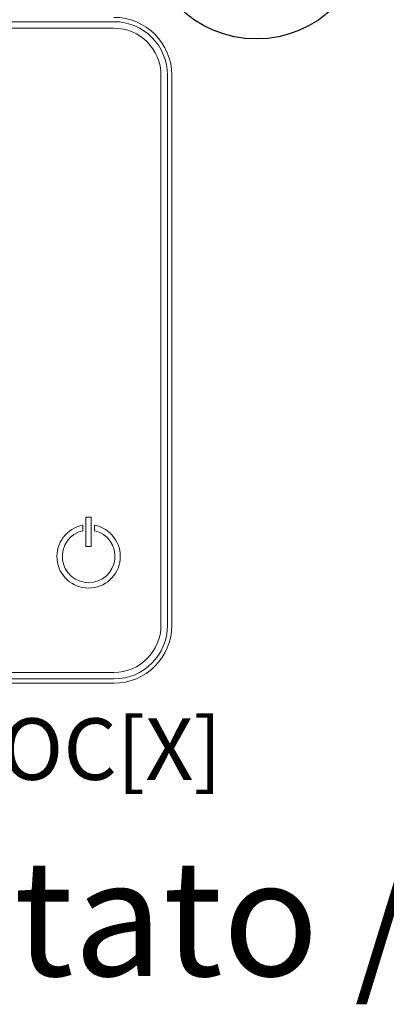
# Model space of a CAD drawing. Units: millimetres. Extents: x 1286 to 31485, y 501 to 8588.
# Drawn here: x 25607 to 25951, y 2745 to 3668 of the extents above; entities that cross this region are included whole.
import ezdxf

# ---------------------------------------------------------------- set-up
doc = ezdxf.new("R2010")
doc.units = ezdxf.units.MM
doc.layers.add('Detalle', color=6, linetype='Continuous')
doc.layers.add('TEXTE', color=7, linetype='Continuous')
doc.styles.get("Standard").update_dxf_attribs({"font": 'arial.ttf'})

msp = doc.modelspace()

# ---------------------------------------------------------------- linework, layer by layer
at = {"color": 0, "linetype": 'Continuous', "lineweight": 13}
for p, q in [((25695.71, 3666.22), (25180.12, 3666.22)), ((25180.12, 3660.13), (25695.71, 3660.13)), ((25739.81, 3616.03), (25739.81, 3100.43)), ((25745.9, 3100.43), (25745.9, 3616.03)), ((25749.99, 3100.43), (25749.99, 3616.03)), ((25666.48, 3194.22), (25666.48, 3189.07)), ((25674.45, 3201.93), (25669.49, 3201.93)), ((25669.49, 3201.93), (25669.49, 3174.42)), ((25674.45, 3174.42), (25674.45, 3201.93)), ((25677.45, 3189.07), (25677.45, 3194.22)), ((25669.49, 3174.42), (25674.45, 3174.42)), ((25695.71, 3056.33), (25180.12, 3056.33)), ((25180.12, 3050.24), (25695.71, 3050.24)), ((25267.38, 3046.2), (25612.94, 3046.2)), ((25610.64, 3046.16), (25695.71, 3046.16))]:
    msp.add_line(p, q, dxfattribs=at)
for centre, radius, start, end in [((25695.71, 3616.03), 54.27, 0, 90), ((25695.71, 3616.03), 50.19, 0, 90), ((25695.71, 3616.03), 44.1, 0, 90), ((25671.97, 3165.02), 29.71, 100.64373, 79.35627), ((25671.97, 3165.02), 24.66, 102.85356, 77.14644), ((25695.71, 3100.43), 54.27, 270, 0), ((25695.71, 3100.43), 50.19, 270, 0), ((25695.71, 3100.43), 44.1, 270, 0)]:
    msp.add_arc(centre, radius, start, end, dxfattribs=at)
at = {"layer": 'Detalle'}
msp.add_circle((25829.26, 3753.92), 103.83, dxfattribs=at)

# ---------------------------------------------------------------- texts
at = {"insert": (25075.28, 2880.81), "char_height": 108.9924, "attachment_point": 1}
msp.add_mtext_dynamic_manual_height_columns('{\\C5;Termostato / Thermostat}', width=2694.7178, gutter_width=7.47, heights=[225.36], dxfattribs=at)
at = {"layer": 'TEXTE', "lineweight": 5, "insert": (25013.01, 3013.27), "char_height": 57.6885, "attachment_point": 1}
msp.add_mtext_dynamic_manual_height_columns('AZCE6BLUEZEROC[X]', width=890.9366, gutter_width=9.61, heights=[0], dxfattribs=at)

doc.saveas('drawing.dxf')
